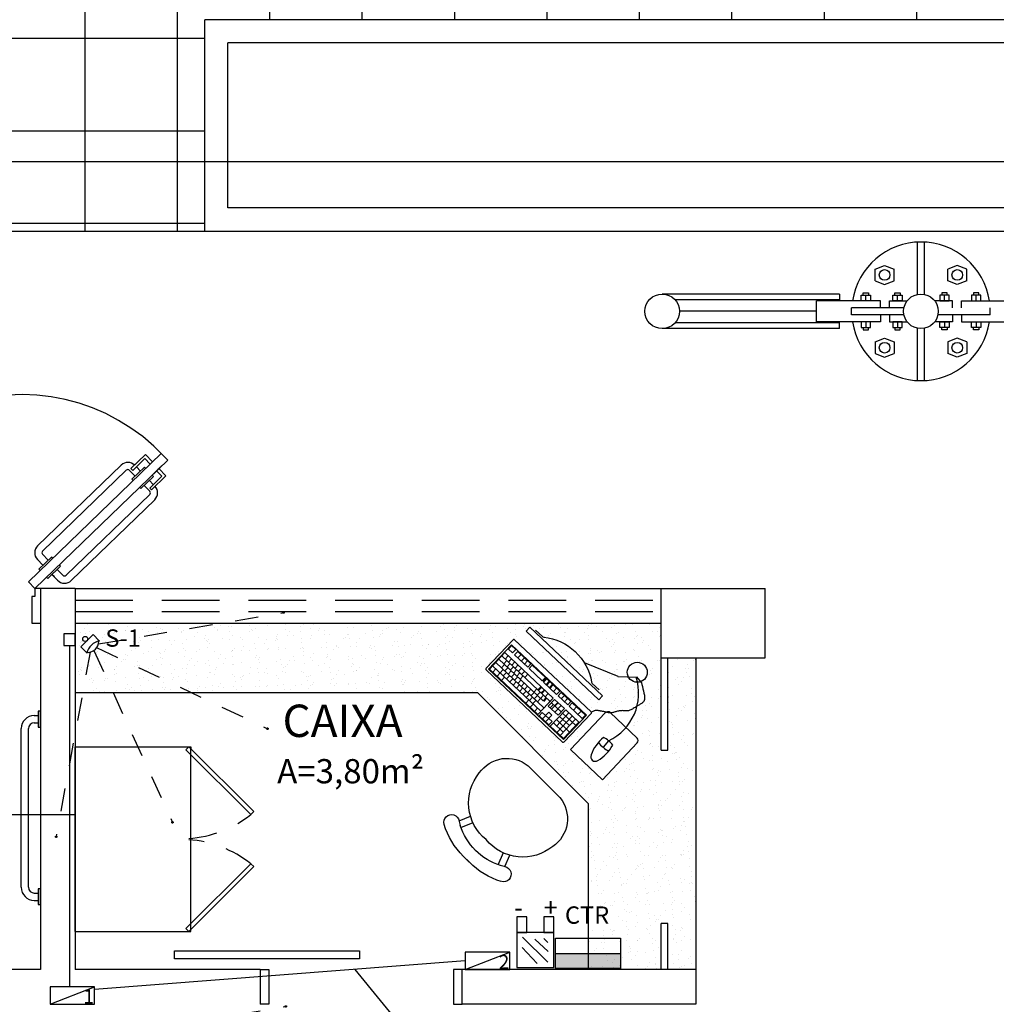
# Model space of a CAD drawing. Units: metres. Extents: x 109.1 to 181.8, y 147.4 to 209.
# Drawn here: x 128.3 to 132.5, y 182.7 to 186.9 of the extents above; entities that cross this region are included whole.
import ezdxf
from ezdxf.enums import TextEntityAlignment as Align

# ---------------------------------------------------------------- set-up
doc = ezdxf.new("R2010")
doc.units = ezdxf.units.M
doc.header["$MEASUREMENT"] = 0
for name, pattern in [('CONTINUO', [0]), ('HIDDEN', [0.375, 0.25, -0.125]), ('HIDDEN2', [0.1875, 0.125, -0.0625])]:
    doc.linetypes.add(name, pattern=pattern)
doc.layers.add('CABO OPTICO', color=1, linetype='Continuous', lineweight=25)
doc.layers.add('TEXTO TOMADA', color=7, linetype='Continuous', lineweight=9)
for name, color, linetype in [('G5-ALARME', 10, 'Continuous'), ('G5-COTA', 36, 'Continuous'), ('G5-CPE', 10, 'Continuous'), ('G5-INT', 10, 'Continuous'), ('G5-MOBILIÁRIO', 9, 'Continuous'), ('G5-PLANTA', 8, 'Continuous'), ('G5-TEXTO', 7, 'Continuous'), ('G5-TUB EMBUTIDA', 5, 'Continuous'), ('SENSOR', 10, 'Continuous')]:
    doc.layers.add(name, color=color, linetype=linetype)
doc.styles.add('G5-GERAL', font='arial.ttf')
doc.styles.add('LETRAS', font='isocp.shx', dxfattribs={"height": 0.22})
doc.styles.add('STYLE1', font='arial.ttf', dxfattribs={"height": 0.12})

# ---------------------------------------------------------------- blocks, each defined once
blk = doc.blocks.new('pc')
at = {"linetype": 'Continuous'}
for p, q in [((687767.448, 8163116.7972), (687767.4285, 8163116.7972)), ((687767.448, 8163116.5297), (687767.448, 8163116.8167)), ((687767.4675, 8163116.5297), (687767.4675, 8163116.8167)), ((687767.5065, 8163116.7875), (687767.487, 8163116.7875)), ((687767.5065, 8163116.5297), (687767.5065, 8163116.8167)), ((687767.526, 8163116.7972), (687767.5065, 8163116.7972)), ((687767.448, 8163116.7712), (687767.4285, 8163116.7712)), ((687767.448, 8163116.7452), (687767.4285, 8163116.7452)), ((687767.4675, 8163116.7727), (687767.448, 8163116.7727)), ((687767.4675, 8163116.7532), (687767.448, 8163116.7532)), ((687767.487, 8163116.7825), (687767.4675, 8163116.7825)), ((687767.487, 8163116.763), (687767.4675, 8163116.763)), ((687767.487, 8163116.7435), (687767.4675, 8163116.7435)), ((687767.5065, 8163116.768), (687767.487, 8163116.768)), ((687767.5065, 8163116.7485), (687767.487, 8163116.7485)), ((687767.526, 8163116.7777), (687767.5065, 8163116.7777)), ((687767.526, 8163116.7582), (687767.5065, 8163116.7582)), ((687767.5675, 8163116.7602), (687767.5475, 8163116.7602)), ((687767.4675, 8163116.7337), (687767.448, 8163116.7337)), ((687767.4675, 8163116.7142), (687767.448, 8163116.7142)), ((687767.487, 8163116.724), (687767.4675, 8163116.724)), ((687767.487, 8163116.7045), (687767.4675, 8163116.7045)), ((687767.5065, 8163116.729), (687767.487, 8163116.729)), ((687767.5065, 8163116.7095), (687767.487, 8163116.7095)), ((687767.526, 8163116.7387), (687767.5065, 8163116.7387)), ((687767.526, 8163116.7192), (687767.5065, 8163116.7192)), ((687767.526, 8163116.6997), (687767.5065, 8163116.6997)), ((687767.5675, 8163116.7407), (687767.5475, 8163116.7407)), ((687767.5675, 8163116.7212), (687767.5475, 8163116.7212)), ((687767.4675, 8163116.6947), (687767.448, 8163116.6947)), ((687767.4675, 8163116.6752), (687767.448, 8163116.6752)), ((687767.487, 8163116.685), (687767.4675, 8163116.685)), ((687767.487, 8163116.6655), (687767.4675, 8163116.6655)), ((687767.5065, 8163116.69), (687767.487, 8163116.69)), ((687767.526, 8163116.6802), (687767.5065, 8163116.6802)), ((687767.4675, 8163116.6557), (687767.448, 8163116.6557)), ((687767.4675, 8163116.6362), (687767.448, 8163116.6362)), ((687767.4675, 8163116.6167), (687767.448, 8163116.6167)), ((687767.487, 8163116.646), (687767.4675, 8163116.646)), ((687767.487, 8163116.6265), (687767.4675, 8163116.6265)), ((687767.448, 8163116.6012), (687767.4285, 8163116.6012)), ((687767.448, 8163116.5752), (687767.4285, 8163116.5752)), ((687767.4675, 8163116.5972), (687767.448, 8163116.5972)), ((687767.4675, 8163116.5777), (687767.448, 8163116.5777)), ((687767.487, 8163116.607), (687767.4675, 8163116.607)), ((687767.487, 8163116.5875), (687767.4675, 8163116.5875)), ((687767.5065, 8163116.6081), (687767.487, 8163116.6081)), ((687767.5065, 8163116.5886), (687767.487, 8163116.5886)), ((687767.526, 8163116.6022), (687767.5065, 8163116.6022)), ((687767.526, 8163116.5984), (687767.5065, 8163116.5984)), ((687767.526, 8163116.5827), (687767.5065, 8163116.5827)), ((687767.526, 8163116.5789), (687767.5065, 8163116.5789)), ((687767.5675, 8163116.6119), (687767.5475, 8163116.6119)), ((687767.5675, 8163116.5924), (687767.5475, 8163116.5924)), ((687767.5675, 8163116.5882), (687767.5475, 8163116.5882)), ((687767.5675, 8163116.5729), (687767.5475, 8163116.5729)), ((687767.448, 8163116.5492), (687767.4285, 8163116.5492)), ((687767.487, 8163116.568), (687767.4675, 8163116.568)), ((687767.5065, 8163116.5691), (687767.487, 8163116.5691)), ((687767.5065, 8163116.5496), (687767.487, 8163116.5496)), ((687767.5065, 8163116.5301), (687767.487, 8163116.5301)), ((687767.526, 8163116.5594), (687767.5065, 8163116.5594)), ((687767.5675, 8163116.5687), (687767.5475, 8163116.5687)), ((687767.5675, 8163116.5492), (687767.5475, 8163116.5492)), ((687767.786, 8163116.3894), (687767.7293, 8163116.5356)), ((687767.526, 8163116.5024), (687767.486, 8163116.5024)), ((687767.5065, 8163116.5106), (687767.487, 8163116.5106)), ((687767.506, 8163116.4637), (687767.506, 8163116.5217)), ((687767.526, 8163116.5009), (687767.5065, 8163116.5009)), ((687767.5675, 8163116.5024), (687767.5475, 8163116.5024)), ((687767.448, 8163116.3972), (687767.448, 8163116.4557)), ((687767.4675, 8163116.3777), (687767.4675, 8163116.4557)), ((687767.526, 8163116.4831), (687767.486, 8163116.4831)), ((687767.487, 8163116.3972), (687767.487, 8163116.4557)), ((687767.5065, 8163116.3777), (687767.5065, 8163116.4557)), ((687767.5675, 8163116.4831), (687767.5475, 8163116.4831)), ((687767.526, 8163116.4167), (687767.4285, 8163116.4167)), ((687767.526, 8163116.4362), (687767.448, 8163116.4362)), ((687767.5675, 8163116.4297), (687767.5475, 8163116.4297)), ((687767.5675, 8163116.4037), (687767.5475, 8163116.4037)), ((687767.526, 8163116.3972), (687767.4285, 8163116.3972)), ((687767.786, 8163116.3894), (687767.8383, 8163116.331)), ((687767.5559, 8163116.2286), (687767.519, 8163116.2265))]:
    blk.add_line(p, q, dxfattribs=at)
for points in [[(687767.4155, 8163116.3697, 0.414214), (687767.4205, 8163116.3647), (687767.5905, 8163116.3647, 0.414214), (687767.5955, 8163116.3697), (687767.5955, 8163116.8247, 0.414214), (687767.5905, 8163116.8297), (687767.4205, 8163116.8297, 0.414214), (687767.4155, 8163116.8247)], [(687767.4152, 8163116.3222), (687767.4152, 8163116.1322), (687767.6341, 8163116.1322, 0.414214), (687767.6491, 8163116.1472), (687767.6491, 8163116.3072, 0.414214), (687767.6341, 8163116.3222)], [(687767.4612, 8163116.2042, 0.135643), (687767.5544, 8163116.2029, 0.117072), (687767.5514, 8163116.254, 0.135643), (687767.459, 8163116.2418, 0.745959)]]:
    blk.add_lwpolyline(points, format="xyb", close=True, dxfattribs=at)
for points in [[(687767.4255, 8163116.8197), (687767.4255, 8163116.3747), (687767.5705, 8163116.3747), (687767.5705, 8163116.8197)], [(687767.526, 8163116.5297), (687767.4285, 8163116.5297), (687767.4285, 8163116.8167), (687767.526, 8163116.8167)], [(687767.5675, 8163116.7917), (687767.5475, 8163116.7917), (687767.5475, 8163116.8167), (687767.5675, 8163116.8167)], [(687767.6566, 8163116.8137), (687767.6798, 8163116.8137), (687767.6798, 8163116.3811), (687767.6566, 8163116.3811)], [(687767.5675, 8163116.7017), (687767.5475, 8163116.7017), (687767.5475, 8163116.7797), (687767.5675, 8163116.7797)], [(687767.5475, 8163116.6157), (687767.5475, 8163116.6937), (687767.5675, 8163116.6937), (687767.5675, 8163116.6157)], [(687767.5675, 8163116.5297), (687767.5675, 8163116.6077), (687767.5475, 8163116.6077), (687767.5475, 8163116.5297)], [(687767.4485, 8163116.5217), (687767.4285, 8163116.5217), (687767.4285, 8163116.4637), (687767.4485, 8163116.4637)], [(687767.526, 8163116.4637), (687767.486, 8163116.4637), (687767.486, 8163116.5217), (687767.526, 8163116.5217)], [(687767.5675, 8163116.4637), (687767.5675, 8163116.5217), (687767.5475, 8163116.5217), (687767.5475, 8163116.4637)], [(687767.526, 8163116.3777), (687767.526, 8163116.4557), (687767.4285, 8163116.4557), (687767.4285, 8163116.3777)], [(687767.5475, 8163116.3777), (687767.5475, 8163116.4557), (687767.5675, 8163116.4557), (687767.5675, 8163116.3777)]]:
    blk.add_lwpolyline(points, close=True, dxfattribs=at)
for points in [[(687767.5065, 8163116.5535), (687767.487, 8163116.5535), (687767.487, 8163116.8167)], [(687767.4285, 8163116.4831), (687767.4685, 8163116.4831), (687767.4685, 8163116.5024), (687767.4285, 8163116.5024)], [(687767.84, 8163116.3309), (687767.8365, 8163116.2976), (687767.8319, 8163116.2907), (687767.8269, 8163116.2829), (687767.8217, 8163116.2747), (687767.8164, 8163116.2665), (687767.8111, 8163116.2587), (687767.8059, 8163116.2516), (687767.801, 8163116.2456), (687767.7963, 8163116.2411), (687767.792, 8163116.2379), (687767.788, 8163116.2359), (687767.7842, 8163116.2348), (687767.7806, 8163116.2345), (687767.7771, 8163116.2348), (687767.7738, 8163116.2354), (687767.7706, 8163116.2363), (687767.7674, 8163116.2371), (687767.7642, 8163116.2379), (687767.761, 8163116.2388), (687767.7577, 8163116.2396), (687767.7543, 8163116.2405), (687767.7508, 8163116.2414), (687767.7472, 8163116.2423), (687767.7433, 8163116.2433), (687767.7393, 8163116.2443), (687767.7351, 8163116.2454), (687767.7308, 8163116.2465), (687767.7267, 8163116.2477), (687767.7226, 8163116.2489), (687767.7188, 8163116.2503), (687767.7153, 8163116.2517), (687767.7123, 8163116.2531), (687767.7097, 8163116.2547), (687767.7075, 8163116.2563), (687767.7056, 8163116.258), (687767.7039, 8163116.2599), (687767.7024, 8163116.2618), (687767.7008, 8163116.2638), (687767.6992, 8163116.266), (687767.6974, 8163116.2683), (687767.6953, 8163116.2707), (687767.6929, 8163116.2733), (687767.6904, 8163116.2758), (687767.6876, 8163116.2784), (687767.6847, 8163116.281), (687767.6816, 8163116.2835), (687767.6785, 8163116.2859), (687767.6753, 8163116.2881), (687767.672, 8163116.2902), (687767.6688, 8163116.2921), (687767.6656, 8163116.2939), (687767.6625, 8163116.2957), (687767.6594, 8163116.2975), (687767.6566, 8163116.2993), (687767.6539, 8163116.3011), (687767.6515, 8163116.3031), (687767.6493, 8163116.3052), (687767.6473, 8163116.3075), (687767.6456, 8163116.3098), (687767.6439, 8163116.3123), (687767.6424, 8163116.3148), (687767.641, 8163116.3173), (687767.6395, 8163116.3199), (687767.6381, 8163116.3224), (687767.6366, 8163116.325), (687767.6351, 8163116.3275), (687767.6336, 8163116.33), (687767.632, 8163116.3324), (687767.6304, 8163116.3348), (687767.6289, 8163116.3372), (687767.6274, 8163116.3396), (687767.6259, 8163116.3419), (687767.6245, 8163116.3441), (687767.6231, 8163116.3464), (687767.6217, 8163116.3485), (687767.6203, 8163116.3506), (687767.6189, 8163116.3525), (687767.6175, 8163116.3544), (687767.6159, 8163116.3561), (687767.6143, 8163116.3577), (687767.6126, 8163116.3592), (687767.6108, 8163116.3605), (687767.6088, 8163116.3618), (687767.6065, 8163116.3629), (687767.604, 8163116.364), (687767.6012, 8163116.3651), (687767.598, 8163116.3663), (687767.5945, 8163116.3674)]]:
    blk.add_lwpolyline(points, dxfattribs=at)
blk.add_lwpolyline([(687767.6878, 8163116.7876), (687767.6878, 8163116.7471, 0.163795), (687767.6899, 8163116.741, -0.336622), (687767.6899, 8163116.456, 0.163795), (687767.6878, 8163116.45), (687767.6878, 8163116.4094)], format="xyb", dxfattribs=at)
blk.add_circle((687767.8567, 8163116.3416), 0.0434, dxfattribs=at)
for centre, radius, start, end in [((687767.6386, 8163116.4411), 0.228, 248.7351, 331.1428), ((687767.6604, 8163116.2347), 0.1417, 171.5334, 195.158)]:
    blk.add_arc(centre, radius, start, end, dxfattribs=at)
blk = doc.blocks.new('Cadeira')
for p, q in [((-0.3538, 0.1426), (-0.3661, 0.123)), ((-0.3554, 0.1401), (-0.3057, 0.1202)), ((-0.3704, 0.1138), (-0.3168, 0.0923)), ((0.0247, -0.0974), (0.0247, 0.0974)), ((-0.4507, 0.0182), (-0.4507, -0.0176)), ((-0.4507, -0.0182), (-0.4507, 0.0176)), ((-0.3704, -0.1138), (-0.3168, -0.0923)), ((-0.3538, -0.1426), (-0.3661, -0.123)), ((-0.3554, -0.1401), (-0.3057, -0.1202))]:
    blk.add_line(p, q)
for centre, radius, start, end in [((-0.1264, 0.0213), 0.2047, 95.8109, 185.9815), ((-0.12, 0.082), 0.1455, 6.0899, 100.7227), ((-0.1264, 0.0213), 0.3243, 151.7167, 180.5464), ((-0.3827, 0.1591), 0.0333, 325.2768, 151.394), ((-0.1011, -0.0061), 0.2948, 154.0124, 178.8068), ((-0.1264, -0.0213), 0.2047, 174.0185, 264.1891), ((-0.1264, -0.0213), 0.3243, 179.4536, 208.2833), ((-0.1011, 0.0061), 0.2948, 181.1932, 205.9876), ((-0.12, -0.082), 0.1455, 259.2773, 353.9101), ((-0.3827, -0.1591), 0.0333, 208.606, 34.7232)]:
    blk.add_arc(centre, radius, start, end)
blk = doc.blocks.new('Armário 80x50')
for p, q in [((0.0329, 0.8065), (0.8329, 0.8065)), ((0.0329, 0.8065), (0.0329, 0.3065)), ((0.8329, 0.8065), (0.8329, 0.3065)), ((0.0456, 0.3283), (0.0329, 0.3155)), ((0.0329, 0.3155), (0.314, 0.0336)), ((0.0329, 0.3065), (0.0459, 0.3065)), ((0.0456, 0.3283), (0.3267, 0.0464)), ((0.0459, 0.3065), (0.8149, 0.3065)), ((0.8202, 0.3283), (0.5392, 0.0464)), ((0.8329, 0.3155), (0.5519, 0.0336)), ((0.8149, 0.3065), (0.8329, 0.3065)), ((0.8329, 0.3065), (0.8199, 0.3065)), ((0.8202, 0.3283), (0.8329, 0.3155)), ((0.314, 0.0336), (0.3267, 0.0464)), ((0.5519, 0.0336), (0.5392, 0.0464))]:
    blk.add_line(p, q)
at = {"linetype": 'HIDDEN2'}
for centre, start, end in [((-0.0616, 0.3506), 321.9199, 355.9227), ((0.9275, 0.3506), 184.0773, 218.0801)]:
    blk.add_arc(centre, 0.4933, start, end, dxfattribs=at)
blk = doc.blocks.new('G5-SENSOR APAR')
at = {"linetype": 'HIDDEN2', "ltscale": 1.5}
for p, q in [((0.148, 0.069), (1.39, 1.843)), ((0.163, 0.023), (2.214, 0.77)), ((0.148, -0.069), (1.39, -1.843)), ((0.163, -0.023), (2.214, -0.77))]:
    blk.add_line(p, q, dxfattribs=at)
blk.add_lwpolyline([(0.129, 0.092), (0.129, 0.1), (0.029, 0.1), (0.029, -0.1), (0.129, -0.1), (0.129, -0.092)])
for centre in [(1.39, 1.843), (2.214, 0.77), (2.214, -0.77), (1.39, -1.843)]:
    blk.add_circle(centre, 0.00823, dxfattribs=at)
blk.add_circle((0, 0), 0.0295)
for centre, radius, start, end in [((0.284, 0), 0.184, 147.0187, 212.9813), ((0.036, 0), 0.131, 315.332, 44.668)]:
    blk.add_arc(centre, radius, start, end)
at = {"layer": 'TEXTO TOMADA', "style": 'G5-GERAL'}
blk.add_attdef('CIRCUITO', (-0.009, 0.176), '', height=0.2, dxfattribs=at)
blk = doc.blocks.new('G5-CENTRAL ALARME')
h = blk.add_hatch(color=256)
h.dxf.hatch_style = 1
h.paths.add_polyline_path([(-0.375, 0.175), (-0.375, 0), (0.375, 0), (0.375, 0.175)])
blk.add_line((-0.375, 0), (0.375, 0))
blk.add_lwpolyline([(-0.375, -0.175), (0.375, -0.175), (0.375, 0.175), (-0.375, 0.175)], close=True)

msp = doc.modelspace()

# ---------------------------------------------------------------- hatches: boundary and pattern name
at = {"layer": 'G5-PLANTA'}
h = msp.add_hatch(dxfattribs=at)
h.set_pattern_fill('_USER', color=256, scale=0.4, double=1, pattern_type=0)
h.set_pattern_definition([(0, (-121.41147, 49.2453), (0, 0.4), []), (90, (-121.41147, 49.2453), (-0.4, 2e-17), [])])
edge = h.paths.add_edge_path()
edge.add_line((141.17373, 188.12636), (134.2089, 188.12636))
edge.add_line((134.2089, 188.12636), (117.80619, 188.12636))
edge.add_line((117.80619, 188.12636), (117.80619, 181.96375))
edge.add_line((117.80619, 181.96375), (119.30619, 181.96375))
edge.add_line((119.30619, 181.96375), (119.30619, 183.54769))
edge.add_line((119.30619, 183.54769), (118.63218, 184.22055))
edge.add_arc((119.34021, 183.51373), 1.00045, 91.94856, 135.04859, ccw=False)
edge.add_line((119.30619, 184.5136), (119.30619, 184.51476))
edge.add_arc((119.34021, 185.51463), 1.00045, 224.95141, 268.05144, ccw=False)
edge.add_line((118.63218, 184.80781), (119.30619, 185.48067))
edge.add_line((119.30619, 185.48067), (119.30619, 186.92612))
edge.add_line((119.30619, 186.92612), (127.10679, 186.92612))
edge.add_line((127.10679, 186.92612), (127.10679, 186.0109))
edge.add_line((127.10679, 186.0109), (129.10679, 186.0109))
edge.add_line((129.10679, 186.0109), (129.10679, 186.92612))
edge.add_line((129.10679, 186.92612), (134.53179, 186.92612))
edge.add_line((134.53179, 186.92612), (134.53179, 186.0109))
edge.add_line((134.53179, 186.0109), (136.53179, 186.0109))
edge.add_line((136.53179, 186.0109), (136.53179, 186.92612))
edge.add_line((136.53179, 186.92612), (141.13704, 186.92612))
edge.add_line((141.13704, 186.92612), (141.17373, 188.12636))
edge = h.paths.add_edge_path(flags=16)
edge.add_arc((139.47429, 187.68095), 0.14846, 0, 360)
edge = h.paths.add_edge_path(flags=16)
edge.add_arc((128.90716, 187.67645), 0.14846, 0, 360)
edge = h.paths.add_edge_path(flags=16)
edge.add_arc((121.46469, 187.74172), 0.14846, 0, 360)
edge = h.paths.add_edge_path(flags=16)
edge.add_arc((119.02654, 185.45584), 0.14846, 0, 360)
h.paths.add_polyline_path([(123.55517, 188.06942), (123.55517, 188.2748), (123.3491, 188.2748), (123.3491, 188.06942)])
h.paths.add_polyline_path([(131.39386, 188.06942), (131.39386, 188.2748), (131.18779, 188.2748), (131.18779, 188.06942)])
h.paths.add_polyline_path([(137.59034, 186.94126), (137.59034, 187.14665), (137.38427, 187.14665), (137.38427, 186.94126)], flags=16)
h.paths.add_polyline_path([(135.31392, 187.91388), (135.70069, 187.91388), (135.70069, 188.13026), (135.31392, 188.13026)])
h.paths.add_polyline_path([(118.93355, 185.28448), (119.13894, 185.28448), (119.13894, 185.64662), (118.93355, 185.64662)], flags=16)
h.paths.add_polyline_path([(121.37171, 187.57036), (121.5771, 187.57036), (121.5771, 187.9325), (121.37171, 187.9325)], flags=16)
h.paths.add_polyline_path([(128.81417, 187.50509), (129.01956, 187.50509), (129.01956, 187.86723), (128.81417, 187.86723)], flags=16)
h.paths.add_polyline_path([(139.38131, 187.50959), (139.5867, 187.50959), (139.5867, 187.87174), (139.38131, 187.87174)], flags=16)
h = msp.add_hatch(dxfattribs=at)
h.set_pattern_fill('AR-SAND,_O', color=256, scale=0.04, angle=270)
h.set_pattern_definition([(307.5, (-120.93647, 49.24529), (0.077072951, 0.002519734), [0, -0.0608, 0, -0.068, 0, -0.065]), (277.5, (-120.93647, 49.24529), (0.112885843, -0.07079107), [0, -0.0328, 0, -0.0548, 0, -0.021]), (237.5, (-120.93647, 49.29449), (0.000226362, -0.124565674), [0, -0.02, 0, -0.072, 0, -0.094]), (227.5, (-120.93647, 49.29449), (0.035107023, -0.120245064), [0, -0.01, 0, -0.0472, 0, -0.054])])
h.paths.add_polyline_path([(130.76701, 182.81361), (131.08179, 182.81361), (131.08179, 183.01361), (131.11179, 183.01361), (131.11179, 182.81361), (131.23179, 182.81361), (131.23179, 184.16361), (131.11179, 184.16361), (131.11179, 183.76361), (131.08179, 183.76361), (131.08179, 184.16361), (131.08179, 184.31361), (128.54622, 184.31361), (128.54622, 184.01361), (130.28701, 184.01361), (130.76701, 183.53361)])
h.paths.add_polyline_path([(130.8286, 183.63595), (130.69032, 183.76625), (130.84041, 183.92555, -0.0770513), (130.84404, 183.92837), (130.84294, 183.92865), (130.84008, 183.92931), (130.83721, 183.92993), (130.83435, 183.93051), (130.8315, 183.93106), (130.82867, 183.93158), (130.82588, 183.93209), (130.82313, 183.9326), (130.82044, 183.93311), (130.81781, 183.93363), (130.81524, 183.93413), (130.81273, 183.9346), (130.81028, 183.93501), (130.80787, 183.93533), (130.80552, 183.93555), (130.80321, 183.93564), (130.80095, 183.93557), (130.79872, 183.93532), (130.79649, 183.93489), (130.7942, 183.93425), (130.79181, 183.93341), (130.78928, 183.93235), (130.78655, 183.93107), (130.78358, 183.92954), (130.78062, 183.92793, -0.272259), (130.7795, 183.92298), (130.66292, 183.79925, -0.4142136), (130.65585, 183.79904), (130.32469, 184.11106, -0.4142136), (130.32448, 184.11813), (130.44106, 184.24186, -0.4142136), (130.44812, 184.24207), (130.77928, 183.93005, -0.1275682), (130.78062, 183.92793), (130.78358, 183.92954), (130.78655, 183.93107), (130.78928, 183.93235), (130.79181, 183.93341), (130.7942, 183.93425), (130.79649, 183.93489), (130.79872, 183.93532), (130.80095, 183.93557), (130.80321, 183.93564), (130.80552, 183.93555), (130.80787, 183.93533), (130.81028, 183.93501), (130.81273, 183.9346), (130.81524, 183.93413), (130.81781, 183.93363), (130.82044, 183.93311), (130.82313, 183.9326), (130.82588, 183.93209), (130.82867, 183.93158), (130.8315, 183.93106), (130.83435, 183.93051), (130.83721, 183.92993), (130.84008, 183.92931), (130.84294, 183.92865), (130.84404, 183.92837, -0.3267343), (130.86162, 183.92618), (130.86289, 183.92498), (130.86316, 183.92497), (130.8662, 183.92511), (130.8693, 183.92554), (130.87249, 183.92621), (130.87575, 183.92706), (130.8791, 183.92805), (130.88254, 183.92911), (130.88607, 183.93019), (130.8897, 183.93123), (130.89344, 183.93217), (130.89728, 183.93296), (130.90117, 183.93361), (130.90507, 183.93412), (130.90894, 183.93449), (130.91271, 183.93472), (130.91634, 183.93482), (130.91977, 183.9348), (130.92297, 183.93466), (130.92589, 183.93441), (130.92859, 183.93412), (130.93115, 183.93384), (130.93363, 183.93366), (130.93611, 183.93362), (130.93866, 183.9338), (130.94135, 183.93428), (130.94426, 183.9351), (130.94743, 183.93633), (130.95084, 183.93791), (130.95441, 183.93977), (130.95809, 183.94185), (130.96181, 183.94407), (130.96553, 183.94638), (130.96918, 183.94869), (130.9727, 183.95093), (130.97604, 183.95307), (130.97791, 183.95426, 0.1146926), (130.98, 184.05748, -0.4218474), (130.93545, 184.10087, -1), (131.02228, 184.10087, -0.315892), (130.99363, 184.06005), (130.99706, 184.05605), (130.99897, 184.04793), (131.00121, 184.03899), (131.00361, 184.02959), (131.00594, 184.02009), (131.00801, 184.01083), (131.00961, 184.00218), (131.01054, 183.99449), (131.01065, 183.98803), (131.01, 183.98271), (131.0087, 183.97839), (131.00688, 183.97489), (131.00463, 183.97207), (131.00208, 183.96974), (130.99933, 183.96776), (130.99651, 183.96597), (130.99371, 183.96421), (130.99091, 183.96246), (130.98809, 183.96069), (130.98522, 183.95889), (130.98227, 183.95703), (130.97922, 183.95509), (130.97791, 183.95426, -0.1157127), (130.92991, 183.86184), (130.97807, 183.81646, -0.4142136), (130.9787, 183.79526)], flags=16)
h.paths.add_polyline_path([(130.80769, 183.71882, -0.7459588), (130.7788, 183.74301, -0.1356432), (130.83328, 183.81863, -0.1170716), (130.87257, 183.78572, -0.1356432)], flags=0)
h.paths.add_polyline_path([(130.65907, 183.80975), (130.33518, 184.11491), (130.43462, 184.22045), (130.7585, 183.91528)], flags=0)
h.paths.add_polyline_path([(130.65894, 183.81399), (130.60217, 183.86748), (130.66903, 183.93844), (130.7258, 183.88495)], flags=0)
h.paths.add_polyline_path([(130.65812, 183.84156), (130.62973, 183.8683), (130.66985, 183.91088), (130.69824, 183.88413)], flags=0)
h.paths.add_polyline_path([(130.74055, 183.9006), (130.68378, 183.95409), (130.69749, 183.96865), (130.75426, 183.91516)], flags=0)
h.paths.add_polyline_path([(130.8129, 183.98234), (130.49809, 184.27896), (130.51402, 184.29586), (130.82883, 183.99924)], flags=16)
h.paths.add_polyline_path([(130.59635, 183.87297), (130.55413, 183.91274), (130.56785, 183.9273), (130.58192, 183.91404), (130.59563, 183.9286), (130.60971, 183.91534), (130.59599, 183.90078), (130.61006, 183.88752)], flags=0)
h.paths.add_polyline_path([(130.63578, 183.91482), (130.59356, 183.95459), (130.62099, 183.9837), (130.66321, 183.94393)], flags=0)
h.paths.add_polyline_path([(130.62247, 183.95484), (130.63618, 183.96939), (130.63507, 183.97045), (130.62135, 183.95589)], flags=0)
h.paths.add_polyline_path([(130.67795, 183.95958), (130.63574, 183.99935), (130.64945, 184.01391), (130.69167, 183.97413)], flags=0)
h.paths.add_polyline_path([(130.54831, 183.91823), (130.33942, 184.11504), (130.40629, 184.186), (130.61517, 183.98919)], flags=0)
h.paths.add_polyline_path([(130.38482, 184.09906), (130.39819, 184.11325), (130.3911, 184.11994), (130.40447, 184.13413), (130.40083, 184.13756), (130.4142, 184.15175), (130.58451, 183.99128), (130.57114, 183.97709), (130.56059, 183.98703), (130.54722, 183.97284), (130.54012, 183.97953), (130.52675, 183.96534)], flags=0)
h.paths.add_polyline_path([(130.62992, 184.00484), (130.57315, 184.05833), (130.58686, 184.07288), (130.64363, 184.01939)], flags=16)
h.paths.add_polyline_path([(130.56732, 184.06381), (130.51055, 184.1173), (130.52427, 184.13186), (130.58104, 184.07837)], flags=16)

# ---------------------------------------------------------------- linework, layer by layer
at = {"layer": 'CABO OPTICO', "color": 10}
for p, q in [((130.23437, 182.81361), (130.42752, 182.88911)), ((128.43712, 182.66361), (128.63027, 182.73911))]:
    msp.add_line(p, q, dxfattribs=at)
for points in [[(130.23437, 182.88911), (130.23437, 182.81361), (130.42752, 182.81361), (130.42752, 182.88911)], [(128.43712, 182.73911), (128.43712, 182.66361), (128.63027, 182.66361), (128.63027, 182.73911)]]:
    msp.add_lwpolyline(points, close=True, dxfattribs=at)
at = {"layer": 'G5-COTA'}
for points in [[(128.54622, 183.48426), (126.9079, 183.48426), (126.9079, 183.48426)], [(129.99005, 182.52969), (129.75719, 182.81451)]]:
    msp.add_lwpolyline(points, dxfattribs=at)
at = {"layer": 'G5-CPE'}
msp.add_lwpolyline([(128.49622, 184.21707), (128.54622, 184.21707), (128.54622, 184.26707), (128.49622, 184.26707)], close=True, dxfattribs=at)
at = {"layer": 'G5-PLANTA'}
for p, q in [((134.53179, 186.92612), (129.10679, 186.92612)), ((129.10679, 186.0109), (129.10679, 186.92612)), ((134.43179, 186.8261), (129.20679, 186.8261)), ((129.20679, 186.11092), (129.20679, 186.8261)), ((138.17587, 186.31096), (122.93199, 186.31096)), ((134.43179, 186.11092), (129.20679, 186.11092)), ((127.10679, 186.0109), (129.10679, 186.0109)), ((129.10679, 186.0109), (134.53179, 186.0109)), ((132.19179, 185.73709), (132.19179, 185.96361)), ((132.22179, 185.73709), (132.22179, 185.96361)), ((132.00807, 185.84632), (132.04948, 185.86252)), ((132.00807, 185.7959), (132.00807, 185.84632)), ((132.04948, 185.86252), (132.09089, 185.84632)), ((132.09089, 185.7959), (132.09089, 185.84632)), ((132.36411, 185.86252), (132.3227, 185.84632)), ((132.3227, 185.7959), (132.3227, 185.84632)), ((132.40551, 185.84632), (132.36411, 185.86252)), ((132.40551, 185.7959), (132.40551, 185.84632)), ((132.00807, 185.7959), (132.04948, 185.7797)), ((132.04948, 185.7797), (132.09089, 185.7959)), ((132.36411, 185.7797), (132.3227, 185.7959)), ((132.40551, 185.7959), (132.36411, 185.7797)), ((131.85463, 185.73861), (131.08675, 185.73861)), ((131.85463, 185.73861), (131.85463, 185.70861)), ((131.9562, 185.73311), (131.9798, 185.73311)), ((131.96827, 185.70861), (131.96827, 185.73311)), ((132.09303, 185.73311), (132.11663, 185.73311)), ((132.10509, 185.70861), (132.10509, 185.73311)), ((132.32056, 185.73311), (132.29696, 185.73311)), ((132.3085, 185.70861), (132.3085, 185.73311)), ((132.45739, 185.73311), (132.43378, 185.73311)), ((132.44532, 185.70861), (132.44532, 185.73311)), ((131.85463, 185.71361), (131.14265, 185.71361)), ((132.03137, 185.70861), (131.75463, 185.70861)), ((131.75463, 185.61861), (131.75463, 185.70861)), ((132.13331, 185.67861), (131.90679, 185.67861)), ((131.90679, 185.64861), (131.90679, 185.67861)), ((132.03137, 185.67861), (132.03137, 185.70861)), ((132.07005, 185.70861), (132.14679, 185.70861)), ((132.07005, 185.67861), (132.07005, 185.70861)), ((132.34354, 185.70861), (132.26679, 185.70861)), ((132.34354, 185.67861), (132.34354, 185.70861)), ((132.38222, 185.70861), (132.65896, 185.70861)), ((132.38222, 185.67861), (132.38222, 185.70861)), ((132.50679, 185.64861), (132.50679, 185.67861)), ((131.75463, 185.66361), (131.16175, 185.66361)), ((132.13331, 185.64861), (131.90679, 185.64861)), ((132.03137, 185.64861), (132.03137, 185.61861)), ((132.07005, 185.64861), (132.07005, 185.61861)), ((132.50679, 185.64861), (132.28028, 185.64861)), ((132.34354, 185.64861), (132.34354, 185.61861)), ((132.38222, 185.64861), (132.38222, 185.61861)), ((131.85463, 185.61361), (131.14265, 185.61361)), ((132.03137, 185.61861), (131.75463, 185.61861)), ((131.85463, 185.58861), (131.85463, 185.61861)), ((131.9562, 185.59411), (131.9798, 185.59411)), ((131.96827, 185.61861), (131.96827, 185.59411)), ((132.07005, 185.61861), (132.14679, 185.61861)), ((132.09303, 185.59411), (132.11663, 185.59411)), ((132.10509, 185.61861), (132.10509, 185.59411)), ((132.19179, 185.36361), (132.19179, 185.59012)), ((132.22179, 185.36361), (132.22179, 185.59012)), ((132.34354, 185.61861), (132.26679, 185.61861)), ((132.32056, 185.59411), (132.29696, 185.59411)), ((132.3085, 185.61861), (132.3085, 185.59411)), ((132.38222, 185.61861), (132.65896, 185.61861)), ((132.45739, 185.59411), (132.43378, 185.59411)), ((132.44532, 185.61861), (132.44532, 185.59411)), ((131.85463, 185.58861), (131.08675, 185.58861)), ((132.00807, 185.53132), (132.04948, 185.54752)), ((132.04948, 185.54752), (132.09089, 185.53132)), ((132.36411, 185.54752), (132.3227, 185.53132)), ((132.40551, 185.53132), (132.36411, 185.54752)), ((132.00807, 185.53132), (132.00807, 185.4809)), ((132.09089, 185.53132), (132.09089, 185.4809)), ((132.3227, 185.53132), (132.3227, 185.4809)), ((132.40551, 185.53132), (132.40551, 185.4809)), ((132.00807, 185.4809), (132.04948, 185.4647)), ((132.04948, 185.4647), (132.09089, 185.4809)), ((132.36411, 185.4647), (132.3227, 185.4809)), ((132.40551, 185.4809), (132.36411, 185.4647)), ((128.91859, 185.0484), (128.34342, 184.49237)), ((128.91859, 185.0484), (128.9464, 185.01964)), ((128.9464, 185.01964), (128.37122, 184.46361)), ((128.74508, 184.99811), (128.38329, 184.64839)), ((128.74508, 184.99811), (128.38329, 184.64839)), ((128.91897, 184.99313), (128.91855, 184.99272)), ((128.91897, 184.99313), (128.91904, 184.99295)), ((128.76698, 184.97546), (128.40518, 184.62574)), ((128.76698, 184.97546), (128.40518, 184.62574)), ((128.78112, 184.97522), (128.8054, 184.9501)), ((128.78112, 184.97522), (128.8054, 184.9501)), ((128.846, 184.98933), (128.79142, 184.93658)), ((128.846, 184.98933), (128.79142, 184.93658)), ((128.8108, 184.98984), (128.82805, 184.97199)), ((128.8108, 184.98984), (128.82805, 184.97199)), ((128.89003, 184.96515), (128.88546, 184.96074)), ((128.89678, 184.97168), (128.89003, 184.96515)), ((128.90149, 184.97623), (128.89678, 184.97168)), ((128.90564, 184.98025), (128.90149, 184.97623)), ((128.90932, 184.9838), (128.90564, 184.98025)), ((128.91257, 184.98694), (128.90932, 184.9838)), ((128.91523, 184.98951), (128.91257, 184.98694)), ((128.91727, 184.99148), (128.91523, 184.98951)), ((128.91855, 184.99272), (128.91727, 184.99148)), ((128.8849, 184.94909), (128.83033, 184.89632)), ((128.8849, 184.94909), (128.83033, 184.89632)), ((128.86861, 184.88472), (128.84432, 184.90985)), ((128.86861, 184.88472), (128.84432, 184.90985)), ((128.88422, 184.9139), (128.86696, 184.93174)), ((128.88422, 184.9139), (128.86696, 184.93174)), ((128.86837, 184.87058), (128.50661, 184.52082)), ((128.86837, 184.87058), (128.50661, 184.52082)), ((128.89026, 184.84793), (128.5285, 184.49818)), ((128.89026, 184.84793), (128.5285, 184.49818)), ((128.40494, 184.6116), (128.42923, 184.58648)), ((128.40494, 184.6116), (128.42923, 184.58648)), ((128.38229, 184.58971), (128.40658, 184.56458)), ((128.38864, 184.54724), (128.44322, 184.6)), ((128.39627, 184.57524), (128.40658, 184.56458)), ((128.42759, 184.50694), (128.48217, 184.55971)), ((128.45584, 184.51363), (128.44553, 184.52429)), ((128.46982, 184.49917), (128.44553, 184.52429)), ((128.49247, 184.52106), (128.46818, 184.54618)), ((128.49247, 184.52106), (128.46818, 184.54618)), ((128.34342, 184.49237), (128.37122, 184.46361)), ((128.41468, 184.50562), (128.41009, 184.50118)), ((128.42077, 184.51151), (128.41468, 184.50562)), ((128.39622, 184.46361), (128.39622, 182.81361)), ((128.54622, 184.46361), (128.39622, 184.46361)), ((128.54622, 184.46361), (128.54622, 182.81361)), ((128.54622, 184.46361), (131.08179, 184.46361)), ((131.08179, 184.16361), (131.08179, 184.46361)), ((131.08179, 184.46361), (131.53179, 184.46361)), ((131.53179, 184.16361), (131.53179, 184.46361)), ((128.54622, 184.31361), (131.08179, 184.31361)), ((131.08179, 183.76361), (131.08179, 184.16361)), ((131.08179, 184.16361), (131.53179, 184.16361)), ((131.11179, 183.76361), (131.11179, 184.16361)), ((131.23179, 184.16361), (131.23179, 182.81361)), ((128.54622, 184.01361), (130.28701, 184.01361)), ((130.28701, 184.01361), (130.76701, 183.53361)), ((128.3688, 183.91361), (128.38553, 183.91361)), ((128.31234, 183.17007), (128.31234, 183.85715)), ((128.3438, 183.17007), (128.3438, 183.85715)), ((128.3688, 183.88215), (128.38553, 183.88215)), ((131.08179, 183.76361), (131.11179, 183.76361)), ((130.76701, 183.53361), (130.76701, 182.81361)), ((128.3688, 183.14507), (128.38553, 183.14507)), ((128.3688, 183.11361), (128.38553, 183.11361)), ((131.08179, 182.81361), (131.08179, 183.01361)), ((131.11179, 183.01361), (131.08179, 183.01361)), ((131.11179, 182.81361), (131.11179, 183.01361)), ((128.39622, 182.81361), (126.8887, 182.81361)), ((129.34622, 182.81361), (128.54622, 182.81361)), ((129.21065, 182.81361), (129.16065, 182.81361)), ((129.34622, 182.81361), (129.34622, 182.66361)), ((131.23179, 182.81361), (130.22122, 182.81361)), ((130.22122, 182.66361), (130.22122, 182.81361)), ((131.23179, 182.81361), (131.23179, 182.66361)), ((131.23179, 182.66361), (130.22122, 182.66361))]:
    msp.add_line(p, q, dxfattribs=at)
at = {"layer": 'G5-PLANTA', "linetype": 'HIDDEN'}
for p, q in [((128.54622, 184.41361), (131.08179, 184.41361)), ((128.54622, 184.36361), (131.08179, 184.36361))]:
    msp.add_line(p, q, dxfattribs=at)
at = {"layer": 'G5-PLANTA', "ltscale": 0.01}
for p, q in [((129.34622, 182.81361), (129.38372, 182.81361)), ((129.38372, 182.81361), (129.38372, 182.66361)), ((130.22122, 182.81361), (130.18372, 182.81361)), ((130.18372, 182.81361), (130.18372, 182.66361)), ((129.38372, 182.66361), (129.34622, 182.66361)), ((130.18372, 182.66361), (130.22122, 182.66361))]:
    msp.add_line(p, q, dxfattribs=at)
at = {"layer": 'G5-PLANTA'}
for points in [[(131.94756, 185.70861), (131.94756, 185.73311), (131.9562, 185.73311), (131.9562, 185.7443), (131.9798, 185.7443), (131.9798, 185.73311), (131.98844, 185.73311), (131.98844, 185.70861), (131.94756, 185.70861)], [(132.08439, 185.70861), (132.08439, 185.73311), (132.09303, 185.73311), (132.09303, 185.7443), (132.11663, 185.7443), (132.11663, 185.73311), (132.12527, 185.73311), (132.12527, 185.70861), (132.08439, 185.70861)], [(132.3292, 185.70861), (132.3292, 185.73311), (132.32056, 185.73311), (132.32056, 185.7443), (132.29696, 185.7443), (132.29696, 185.73311), (132.28832, 185.73311), (132.28832, 185.70861), (132.3292, 185.70861)], [(132.46603, 185.70861), (132.46603, 185.73311), (132.45739, 185.73311), (132.45739, 185.7443), (132.43378, 185.7443), (132.43378, 185.73311), (132.42515, 185.73311), (132.42515, 185.70861), (132.46603, 185.70861)], [(131.94756, 185.61861), (131.94756, 185.59411), (131.9562, 185.59411), (131.9562, 185.58292), (131.9798, 185.58292), (131.9798, 185.59411), (131.98844, 185.59411), (131.98844, 185.61861), (131.94756, 185.61861)], [(132.08439, 185.61861), (132.08439, 185.59411), (132.09303, 185.59411), (132.09303, 185.58292), (132.11663, 185.58292), (132.11663, 185.59411), (132.12527, 185.59411), (132.12527, 185.61861), (132.08439, 185.61861)], [(132.3292, 185.61861), (132.3292, 185.59411), (132.32056, 185.59411), (132.32056, 185.58292), (132.29696, 185.58292), (132.29696, 185.59411), (132.28832, 185.59411), (132.28832, 185.61861), (132.3292, 185.61861)], [(132.46603, 185.61861), (132.46603, 185.59411), (132.45739, 185.59411), (132.45739, 185.58292), (132.43378, 185.58292), (132.43378, 185.59411), (132.42515, 185.59411), (132.42515, 185.61861), (132.46603, 185.61861)], [(128.88085, 185.01191), (128.85044, 185.04337), (128.78753, 184.98256), (128.79513, 184.97469), (128.84798, 185.02578), (128.87078, 185.00218)], [(128.88085, 185.01191), (128.85044, 185.04337), (128.78753, 184.98256), (128.79513, 184.97469), (128.84798, 185.02578), (128.87078, 185.00218)], [(128.90865, 184.98316), (128.93905, 184.9517), (128.87614, 184.89089), (128.86854, 184.89875), (128.92139, 184.94983), (128.89858, 184.97343)]]:
    msp.add_lwpolyline(points, dxfattribs=at)
at = {"layer": 'G5-PLANTA', "ltscale": 0.01}
msp.add_lwpolyline([(128.39622, 184.46361), (128.37122, 184.46361), (128.37122, 184.42861), (128.35872, 184.42861), (128.35872, 184.31361), (128.39622, 184.31361)], dxfattribs=at)
at = {"layer": 'G5-PLANTA'}
for points in [[(128.3956, 183.86355), (128.3956, 183.93221), (128.38553, 183.93221), (128.38553, 183.86355)], [(128.3956, 183.09501), (128.3956, 183.16367), (128.38553, 183.16367), (128.38553, 183.09501)], [(128.97615, 182.89481), (129.77615, 182.89481), (129.77615, 182.85981), (128.97615, 182.85981)]]:
    msp.add_lwpolyline(points, close=True, dxfattribs=at)
for centre, radius in [((132.04948, 185.82111), 0.02308), ((132.36411, 185.82111), 0.02308), ((131.08675, 185.66361), 0.075), ((132.20679, 185.66361), 0.075), ((132.04948, 185.50611), 0.02308), ((132.36411, 185.50611), 0.02308)]:
    msp.add_circle(centre, radius, dxfattribs=at)
for centre, radius, start, end in [((132.20679, 185.66361), 0.3, 90, 171.37307), ((132.20679, 185.66361), 0.3, 8.62693, 90), ((132.20679, 185.66361), 0.3, 188.62693, 351.37307), ((128.77393, 184.96827), 0.0415, 44.02774, 134.02774), ((128.77393, 184.96827), 0.0415, 44.02774, 134.02774), ((128.77393, 184.96827), 0.01, 44.02774, 134.02774), ((128.77393, 184.96827), 0.01, 44.02774, 134.02774), ((128.82841, 184.96678), 0.02861, 35.99921, 52.05627), ((128.82841, 184.96678), 0.02861, 35.99921, 52.05627), ((128.86176, 184.93227), 0.02861, 36.00513, 52.06219), ((128.86176, 184.93227), 0.02861, 36.00513, 52.06219), ((128.81456, 184.95339), 0.02861, 215.99921, 232.05627), ((128.81456, 184.95339), 0.02861, 215.99921, 232.05627), ((128.84792, 184.91888), 0.02861, 216.00513, 232.06219), ((128.84792, 184.91888), 0.02861, 216.00513, 232.06219), ((128.86142, 184.87777), 0.01, 314.03366, 44.03366), ((128.86142, 184.87777), 0.01, 314.03366, 44.03366), ((128.86142, 184.87777), 0.0415, 314.03366, 44.03366), ((128.86142, 184.87777), 0.0415, 314.03366, 44.03366), ((128.41213, 184.61855), 0.0415, 134.02774, 224.02774), ((128.41213, 184.61855), 0.01, 134.02774, 224.02774), ((128.42563, 184.57744), 0.02861, 35.99921, 52.05627), ((128.42563, 184.57744), 0.02861, 35.99921, 52.05627), ((128.41178, 184.56405), 0.02861, 215.99921, 232.05627), ((128.41178, 184.56405), 0.02861, 215.99921, 232.05627), ((128.45902, 184.54289), 0.02861, 36.00513, 52.06219), ((128.45902, 184.54289), 0.02861, 36.00513, 52.06219), ((128.44518, 184.5295), 0.02861, 216.00513, 232.06219), ((128.44518, 184.5295), 0.02861, 216.00513, 232.06219), ((128.49966, 184.52801), 0.0415, 224.03366, 314.03366), ((128.49966, 184.52801), 0.01, 224.03366, 314.03366), ((128.3688, 183.85715), 0.05646, 90, 180), ((128.3688, 183.85715), 0.025, 90, 180), ((128.3688, 183.17007), 0.05646, 180, 270), ((128.3688, 183.17007), 0.025, 180, 270)]:
    msp.add_arc(centre, radius, start, end, dxfattribs=at)
at = {"layer": 'G5-PLANTA', "linetype": 'HIDDEN', "ltscale": 20}
msp.add_arc((128.31451, 184.4593), 0.84392, 42.92287, 179.70751, dxfattribs=at)
at = {"layer": 'G5-TUB EMBUTIDA', "linetype": 'CONTINUO', "ltscale": 1.5}
msp.add_lwpolyline([(128.52122, 184.21707), (128.52122, 182.73911)], dxfattribs=at)
at = {"layer": 'G5-TUB EMBUTIDA', "ltscale": 1.5}
msp.add_lwpolyline([(130.23437, 182.85136), (128.63027, 182.72747)], dxfattribs=at)
at = {"layer": 'SENSOR'}
for p, q in [((130.59202, 182.8464), (130.48266, 182.95495)), ((130.59202, 182.93184), (130.5738, 182.94795)), ((130.54576, 182.8408), (130.48056, 182.90943)), ((130.59272, 182.89262), (130.53524, 182.94515))]:
    msp.add_line(p, q, dxfattribs=at)
for points in [[(130.45713, 182.97392), (130.50049, 182.97392), (130.50049, 183.04272), (130.45713, 183.04272)], [(130.57447, 182.97392), (130.61783, 182.97392), (130.61783, 183.04272), (130.57447, 183.04272)], [(130.61783, 182.97392), (130.45713, 182.97392), (130.45713, 182.82356), (130.61783, 182.82356)]]:
    msp.add_lwpolyline(points, close=True, dxfattribs=at)

# ---------------------------------------------------------------- block references
at = {"layer": 'G5-ALARME', "xscale": -0.375, "yscale": 0.375, "zscale": 0.375, "rotation": 180}
msp.add_blockref('G5-CENTRAL ALARME', (130.76514, 182.88421), dxfattribs=at)
at = {"layer": 'G5-INT'}
ref = msp.add_blockref('G5-SENSOR APAR', (128.5897, 184.2453), dxfattribs=dict(at, xscale=0.375, yscale=0.375, zscale=0.375, rotation=314.5940655074146))
ref.add_attrib('CIRCUITO', 'S-1', dxfattribs={"layer": 'TEXTO TOMADA', "height": 0.075, "style": 'G5-GERAL'}).set_placement((128.75324, 184.18824), align=Align.BOTTOM_CENTER)
ref = msp.add_blockref('G5-SENSOR APAR', (128.59963, 182.54048), dxfattribs=dict(at, xscale=0.375, yscale=0.375, zscale=0.375, rotation=314.5940655074146))
ref.add_attrib('CIRCUITO', 'S-2', dxfattribs={"layer": 'TEXTO TOMADA', "height": 0.075, "style": 'G5-GERAL'}).set_placement((128.76317, 182.48341), align=Align.BOTTOM_CENTER)
at = {"layer": 'G5-MOBILIÁRIO'}
for name, p, rotation in [('pc', (5469805.49081, -6098352.91753), 46.70436514156389), ('Armário 80x50', (129.35276, 182.94574, -777.70276), 90.00003318419728)]:
    msp.add_blockref(name, p, dxfattribs=dict(at, rotation=rotation))
at = {"layer": 'G5-MOBILIÁRIO', "xscale": -1, "rotation": 224.9999999999994}
msp.add_blockref('Cadeira', (130.55801, 183.60996), dxfattribs=at)

# ---------------------------------------------------------------- texts
at = {"color": 7, "style": 'LETRAS'}
for s, height, p in [('-', 0.08016, (130.44557, 183.04275)), ('+', 0.08016, (130.57338, 183.04275)), ('2', 0.06066, (130.37904, 182.81664)), ('1', 0.06066, (128.58179, 182.66664))]:
    msp.add_text(s, height=height, dxfattribs=at).set_placement(p)
at = {"layer": 'G5-PLANTA', "style": 'STYLE1'}
for s, height, p in [('CAIXA', 0.14, (129.44349, 183.82098)), ('A=3,80m² ', 0.105, (129.42018, 183.62018))]:
    msp.add_text(s, height=height, rotation=360, dxfattribs=at).set_placement(p)
at = {"layer": 'G5-TEXTO', "style": 'G5-GERAL'}
msp.add_text('CTR', height=0.075, dxfattribs=at).set_placement((130.66585, 183.01241))

doc.saveas('drawing.dxf')
